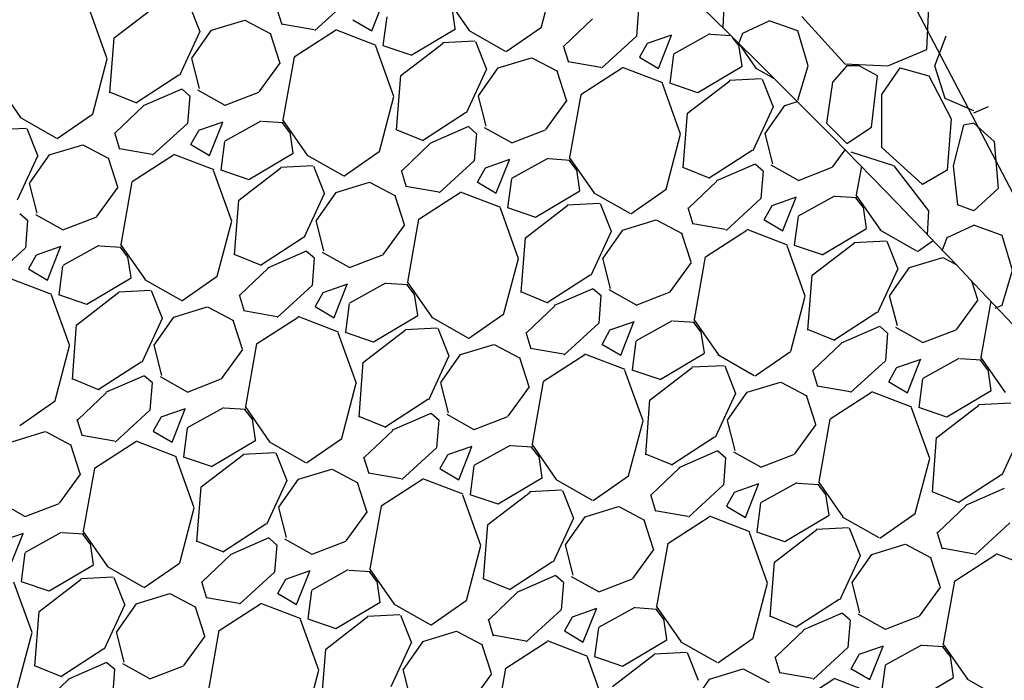
# Model space of a CAD drawing. Extents: x 564093 to 565295, y 4794432 to 4795284.
# Drawn here: x 564203 to 564223, y 4795010 to 4795023 of the extents above; entities that cross this region are included whole.
import ezdxf

# ---------------------------------------------------------------- set-up
doc = ezdxf.new("R2010")
doc.units = 0
doc.header["$MEASUREMENT"] = 0
doc.layers.add('CARTO', color=7, linetype='Continuous')

msp = doc.modelspace()

# ---------------------------------------------------------------- linework, layer by layer
at = {"layer": 'CARTO', "ltscale": 4}
msp.add_line((564226.068, 4795013.595, -7.74), (564214.613, 4795035.453, -7.74), dxfattribs=at)
at = {"layer": 'CARTO'}
for p, q in [((564213.67, 4795022.908, -7.74), (564213.953, 4795023.983, -7.74)), ((564211.776, 4795023.527, -7.74), (564212.256, 4795022.837, -7.74)), ((564205.31, 4795022.691, -7.74), (564206.135, 4795023.325, -7.74)), ((564206.77, 4795023.357, -7.74), (564206.984, 4795022.815, -7.74)), ((564209.914, 4795023.456, -7.74), (564209.233, 4795022.833, -7.74)), ((564210.348, 4795022.83, -7.74), (564210.604, 4795023.481, -7.74)), ((564205.173, 4795022.279, -7.74), (564204.818, 4795023.267, -7.74)), ((564208.593, 4795022.946, -7.74), (564208.494, 4795023.273, -7.74)), ((564211.983, 4795022.876, -7.74), (564211.922, 4795023.283, -7.74)), ((564215.567, 4795023.259, -7.74), (564215.525, 4795022.722, -7.74)), ((564217.226, 4795022.903, -7.74), (564217.245, 4795023.307, -7.74)), ((564221.205, 4795022.467, -7.74), (564221.245, 4795023.292, -7.74)), ((564207.211, 4795022.84, -7.74), (564207.865, 4795023.039, -7.74)), ((564207.868, 4795023.039, -7.74), (564208.376, 4795022.773, -7.74)), ((564209.223, 4795022.847, -7.74), (564208.581, 4795022.96, -7.74)), ((564209.976, 4795023.048, -7.74), (564210.347, 4795022.828, -7.74)), ((564210.642, 4795023.104, -7.74), (564210.568, 4795022.543, -7.74)), ((564214.665, 4795023.062, -7.74), (564214.111, 4795022.535, -7.74)), ((564217.605, 4795022.787, -7.74), (564218.125, 4795023.027, -7.74)), ((564218.685, 4795022.827, -7.74), (564218.125, 4795023.027, -7.74)), ((564218.765, 4795023.107, -7.74), (564219.605, 4795022.187, -7.74)), ((564206.983, 4795022.814, -7.74), (564206.585, 4795021.953, -7.74)), ((564206.828, 4795022.293, -7.74), (564207.213, 4795022.841, -7.74)), ((564208.552, 4795022.21, -7.74), (564208.369, 4795022.776, -7.74)), ((564209.641, 4795022.834, -7.74), (564208.831, 4795022.313, -7.74)), ((564210.434, 4795022.546, -7.74), (564209.646, 4795022.849, -7.74)), ((564211.118, 4795022.357, -7.74), (564211.984, 4795022.871, -7.74)), ((564212.243, 4795022.842, -7.74), (564212.959, 4795022.434, -7.74)), ((564212.977, 4795022.424, -7.74), (564213.668, 4795022.904, -7.74)), ((564216.215, 4795022.748, -7.74), (564215.737, 4795022.582, -7.74)), ((564215.956, 4795022.095, -7.74), (564216.213, 4795022.746, -7.74)), ((564216.962, 4795022.768, -7.74), (564216.254, 4795022.376, -7.74)), ((564217.375, 4795022.735, -7.74), (564216.977, 4795022.76, -7.74)), ((564217.535, 4795022.601, -7.74), (564217.605, 4795022.787, -7.74)), ((564218.885, 4795022.147, -7.74), (564218.685, 4795022.827, -7.74)), ((564205.225, 4795021.619, -7.74), (564205.309, 4795022.692, -7.74)), ((564210.919, 4795021.956, -7.74), (564211.744, 4795022.59, -7.74)), ((564211.734, 4795022.599, -7.74), (564212.366, 4795022.631, -7.74)), ((564212.379, 4795022.622, -7.74), (564212.593, 4795022.081, -7.74)), ((564215.523, 4795022.722, -7.74), (564214.842, 4795022.098, -7.74)), ((564215.737, 4795022.579, -7.74), (564215.588, 4795022.313, -7.74)), ((564217.529, 4795022.545, -7.74), (564217.409, 4795022.701, -7.74)), ((564217.592, 4795022.141, -7.74), (564217.531, 4795022.548, -7.74)), ((564217.533, 4795022.579, -7.74), (564217.865, 4795022.102, -7.74)), ((564221.365, 4795022.147, -7.74), (564221.584, 4795022.73, -7.74)), ((564210.782, 4795021.544, -7.74), (564210.427, 4795022.532, -7.74)), ((564210.565, 4795022.545, -7.74), (564211.112, 4795022.359, -7.74)), ((564214.202, 4795022.211, -7.74), (564214.102, 4795022.538, -7.74)), ((564216.251, 4795022.369, -7.74), (564216.177, 4795021.808, -7.74)), ((564220.446, 4795022.147, -7.74), (564221.206, 4795022.467, -7.74)), ((564204.889, 4795021.206, -7.74), (564205.172, 4795022.281, -7.74)), ((564206.976, 4795021.7, -7.74), (564206.825, 4795022.29, -7.74)), ((564208.143, 4795021.635, -7.74), (564208.56, 4795022.208, -7.74)), ((564208.828, 4795022.315, -7.74), (564208.61, 4795021.089, -7.74)), ((564212.82, 4795022.105, -7.74), (564213.474, 4795022.304, -7.74)), ((564213.477, 4795022.304, -7.74), (564213.985, 4795022.038, -7.74)), ((564214.832, 4795022.113, -7.74), (564214.19, 4795022.225, -7.74)), ((564215.585, 4795022.313, -7.74), (564215.956, 4795022.093, -7.74)), ((564219.605, 4795022.187, -7.74), (564220.445, 4795022.147, -7.74)), ((564212.592, 4795022.079, -7.74), (564212.194, 4795021.218, -7.74)), ((564212.437, 4795021.558, -7.74), (564212.822, 4795022.106, -7.74)), ((564214.16, 4795021.475, -7.74), (564213.978, 4795022.041, -7.74)), ((564215.25, 4795022.099, -7.74), (564214.44, 4795021.578, -7.74)), ((564216.043, 4795021.812, -7.74), (564215.255, 4795022.114, -7.74)), ((564216.726, 4795021.622, -7.74), (564217.593, 4795022.136, -7.74)), ((564217.852, 4795022.107, -7.74), (564218.224, 4795021.895, -7.74)), ((564218.687, 4795021.474, -7.74), (564218.885, 4795022.147, -7.74)), ((564219.645, 4795022.147, -7.74), (564219.365, 4795021.827, -7.74)), ((564219.885, 4795022.147, -7.74), (564219.645, 4795022.147, -7.74)), ((564220.245, 4795021.947, -7.74), (564219.885, 4795022.147, -7.74)), ((564220.326, 4795021.587, -7.74), (564220.686, 4795022.107, -7.74)), ((564220.685, 4795022.107, -7.74), (564221.245, 4795021.947, -7.74)), ((564221.565, 4795021.507, -7.74), (564221.365, 4795022.147, -7.74)), ((564202.995, 4795021.825, -7.74), (564203.475, 4795021.134, -7.74)), ((564206.574, 4795021.96, -7.74), (564205.732, 4795021.414, -7.74)), ((564210.834, 4795020.884, -7.74), (564210.917, 4795021.957, -7.74)), ((564216.391, 4795020.809, -7.74), (564216.036, 4795021.797, -7.74)), ((564216.174, 4795021.81, -7.74), (564216.721, 4795021.624, -7.74)), ((564216.528, 4795021.221, -7.74), (564217.353, 4795021.855, -7.74)), ((564217.343, 4795021.864, -7.74), (564217.975, 4795021.896, -7.74)), ((564217.987, 4795021.887, -7.74), (564218.202, 4795021.346, -7.74)), ((564219.365, 4795021.827, -7.74), (564219.245, 4795021.027, -7.74)), ((564220.125, 4795020.947, -7.74), (564220.245, 4795021.947, -7.74)), ((564221.245, 4795021.947, -7.74), (564221.685, 4795021.107, -7.74)), ((564205.754, 4795021.413, -7.74), (564205.239, 4795021.623, -7.74)), ((564206.631, 4795021.692, -7.74), (564205.874, 4795021.363, -7.74)), ((564206.791, 4795021.553, -7.74), (564206.637, 4795021.687, -7.74)), ((564206.94, 4795021.676, -7.74), (564207.472, 4795021.378, -7.74)), ((564207.477, 4795021.374, -7.74), (564208.138, 4795021.63, -7.74)), ((564220.325, 4795020.547, -7.74), (564220.325, 4795021.587, -7.74)), ((564206.786, 4795021.557, -7.74), (564206.744, 4795021.02, -7.74)), ((564210.498, 4795020.471, -7.74), (564210.781, 4795021.546, -7.74)), ((564212.585, 4795020.965, -7.74), (564212.434, 4795021.555, -7.74)), ((564213.751, 4795020.9, -7.74), (564214.169, 4795021.473, -7.74)), ((564214.437, 4795021.58, -7.74), (564214.219, 4795020.354, -7.74)), ((564218.429, 4795021.37, -7.74), (564218.675, 4795021.445, -7.74)), ((564222.125, 4795021.267, -7.74), (564221.565, 4795021.507, -7.74)), ((564204.196, 4795020.722, -7.74), (564204.887, 4795021.202, -7.74)), ((564205.885, 4795021.36, -7.74), (564205.331, 4795020.833, -7.74)), ((564212.183, 4795021.225, -7.74), (564211.341, 4795020.68, -7.74)), ((564216.443, 4795020.149, -7.74), (564216.526, 4795021.222, -7.74)), ((564218.201, 4795021.344, -7.74), (564217.803, 4795020.483, -7.74)), ((564218.046, 4795020.823, -7.74), (564218.431, 4795021.371, -7.74)), ((564222.125, 4795021.227, -7.74), (564222.417, 4795021.352, -7.74)), ((564203.462, 4795021.14, -7.74), (564204.179, 4795020.732, -7.74)), ((564206.742, 4795021.019, -7.74), (564206.061, 4795020.396, -7.74)), ((564207.434, 4795021.046, -7.74), (564206.956, 4795020.88, -7.74)), ((564207.176, 4795020.393, -7.74), (564207.432, 4795021.044, -7.74)), ((564208.181, 4795021.066, -7.74), (564207.473, 4795020.674, -7.74)), ((564208.62, 4795021.031, -7.74), (564208.196, 4795021.058, -7.74)), ((564208.748, 4795020.843, -7.74), (564208.602, 4795021.033, -7.74)), ((564208.604, 4795021.09, -7.74), (564209.084, 4795020.4, -7.74)), ((564219.245, 4795021.027, -7.74), (564219.645, 4795020.627, -7.74)), ((564221.686, 4795021.107, -7.74), (564221.606, 4795020.107, -7.74)), ((564222.125, 4795021.027, -7.74), (564221.925, 4795020.987, -7.74)), ((564222.125, 4795021.027, -7.74), (564222.525, 4795020.667, -7.74)), ((564202.953, 4795020.897, -7.74), (564203.585, 4795020.929, -7.74)), ((564203.598, 4795020.92, -7.74), (564203.812, 4795020.378, -7.74)), ((564205.421, 4795020.509, -7.74), (564205.322, 4795020.836, -7.74)), ((564206.956, 4795020.877, -7.74), (564206.807, 4795020.611, -7.74)), ((564208.811, 4795020.439, -7.74), (564208.75, 4795020.846, -7.74)), ((564211.363, 4795020.678, -7.74), (564210.848, 4795020.888, -7.74)), ((564212.239, 4795020.957, -7.74), (564211.483, 4795020.628, -7.74)), ((564212.4, 4795020.818, -7.74), (564212.246, 4795020.952, -7.74)), ((564212.395, 4795020.822, -7.74), (564212.353, 4795020.285, -7.74)), ((564212.549, 4795020.941, -7.74), (564213.081, 4795020.643, -7.74)), ((564213.086, 4795020.639, -7.74), (564213.747, 4795020.895, -7.74)), ((564218.194, 4795020.23, -7.74), (564218.043, 4795020.82, -7.74)), ((564219.645, 4795020.627, -7.74), (564220.125, 4795020.947, -7.74)), ((564221.925, 4795020.987, -7.74), (564221.725, 4795020.187, -7.74)), ((564207.47, 4795020.667, -7.74), (564207.397, 4795020.106, -7.74)), ((564211.493, 4795020.625, -7.74), (564210.94, 4795020.098, -7.74)), ((564216.107, 4795019.736, -7.74), (564216.39, 4795020.811, -7.74)), ((564222.525, 4795020.667, -7.74), (564222.605, 4795019.747, -7.74)), ((564204.039, 4795020.403, -7.74), (564204.693, 4795020.602, -7.74)), ((564204.697, 4795020.602, -7.74), (564205.204, 4795020.336, -7.74)), ((564206.051, 4795020.41, -7.74), (564205.41, 4795020.523, -7.74)), ((564206.805, 4795020.611, -7.74), (564207.175, 4795020.391, -7.74)), ((564207.946, 4795019.92, -7.74), (564208.812, 4795020.434, -7.74)), ((564209.805, 4795019.987, -7.74), (564210.496, 4795020.467, -7.74)), ((564217.792, 4795020.49, -7.74), (564216.95, 4795019.945, -7.74)), ((564219.36, 4795020.165, -7.74), (564219.607, 4795020.504, -7.74)), ((564220.565, 4795020.187, -7.74), (564219.729, 4795020.455, -7.74)), ((564221.125, 4795019.827, -7.74), (564220.325, 4795020.547, -7.74)), ((564203.811, 4795020.377, -7.74), (564203.413, 4795019.516, -7.74)), ((564203.656, 4795019.856, -7.74), (564204.042, 4795020.404, -7.74)), ((564205.38, 4795019.773, -7.74), (564205.197, 4795020.339, -7.74)), ((564206.469, 4795020.397, -7.74), (564205.659, 4795019.876, -7.74)), ((564207.262, 4795020.109, -7.74), (564206.474, 4795020.412, -7.74)), ((564209.071, 4795020.405, -7.74), (564209.788, 4795019.997, -7.74)), ((564212.351, 4795020.285, -7.74), (564211.67, 4795019.661, -7.74)), ((564213.043, 4795020.311, -7.74), (564212.565, 4795020.145, -7.74)), ((564212.785, 4795019.658, -7.74), (564213.041, 4795020.309, -7.74)), ((564213.79, 4795020.331, -7.74), (564213.082, 4795019.939, -7.74)), ((564214.229, 4795020.296, -7.74), (564213.805, 4795020.323, -7.74)), ((564214.357, 4795020.108, -7.74), (564214.211, 4795020.298, -7.74)), ((564214.213, 4795020.355, -7.74), (564214.693, 4795019.665, -7.74)), ((564207.61, 4795019.107, -7.74), (564207.255, 4795020.095, -7.74)), ((564207.394, 4795020.108, -7.74), (564207.94, 4795019.922, -7.74)), ((564207.747, 4795019.519, -7.74), (564208.572, 4795020.153, -7.74)), ((564208.562, 4795020.162, -7.74), (564209.194, 4795020.194, -7.74)), ((564209.207, 4795020.185, -7.74), (564209.421, 4795019.644, -7.74)), ((564211.03, 4795019.774, -7.74), (564210.931, 4795020.101, -7.74)), ((564212.565, 4795020.142, -7.74), (564212.416, 4795019.876, -7.74)), ((564214.42, 4795019.704, -7.74), (564214.359, 4795020.111, -7.74)), ((564216.972, 4795019.943, -7.74), (564216.457, 4795020.153, -7.74)), ((564217.848, 4795020.222, -7.74), (564217.092, 4795019.893, -7.74)), ((564218.009, 4795020.083, -7.74), (564217.855, 4795020.217, -7.74)), ((564218.004, 4795020.087, -7.74), (564217.962, 4795019.551, -7.74)), ((564218.158, 4795020.206, -7.74), (564218.69, 4795019.908, -7.74)), ((564218.695, 4795019.904, -7.74), (564219.356, 4795020.16, -7.74)), ((564219.927, 4795020.178, -7.74), (564219.828, 4795019.619, -7.74)), ((564221.246, 4795019.307, -7.74), (564220.566, 4795020.187, -7.74)), ((564221.605, 4795020.107, -7.74), (564221.125, 4795019.827, -7.74)), ((564221.725, 4795020.187, -7.74), (564221.805, 4795019.427, -7.74)), ((564203.804, 4795019.263, -7.74), (564203.654, 4795019.853, -7.74)), ((564205.656, 4795019.878, -7.74), (564205.438, 4795018.652, -7.74)), ((564209.648, 4795019.668, -7.74), (564210.302, 4795019.867, -7.74)), ((564210.305, 4795019.867, -7.74), (564210.813, 4795019.601, -7.74)), ((564212.413, 4795019.876, -7.74), (564212.784, 4795019.656, -7.74)), ((564213.079, 4795019.932, -7.74), (564213.005, 4795019.371, -7.74)), ((564217.102, 4795019.89, -7.74), (564216.548, 4795019.363, -7.74)), ((564204.971, 4795019.198, -7.74), (564205.388, 4795019.771, -7.74)), ((564209.265, 4795019.121, -7.74), (564209.65, 4795019.669, -7.74)), ((564211.66, 4795019.675, -7.74), (564211.018, 4795019.788, -7.74)), ((564212.078, 4795019.662, -7.74), (564211.268, 4795019.141, -7.74)), ((564212.871, 4795019.375, -7.74), (564212.083, 4795019.677, -7.74)), ((564213.554, 4795019.185, -7.74), (564214.421, 4795019.699, -7.74)), ((564214.68, 4795019.67, -7.74), (564215.396, 4795019.262, -7.74)), ((564215.414, 4795019.252, -7.74), (564216.105, 4795019.732, -7.74)), ((564222.606, 4795019.747, -7.74), (564222.126, 4795019.307, -7.74)), ((564207.662, 4795018.447, -7.74), (564207.746, 4795019.52, -7.74)), ((564209.42, 4795019.642, -7.74), (564209.022, 4795018.781, -7.74)), ((564210.989, 4795019.038, -7.74), (564210.806, 4795019.604, -7.74)), ((564217.96, 4795019.55, -7.74), (564217.279, 4795018.926, -7.74)), ((564218.652, 4795019.576, -7.74), (564218.174, 4795019.41, -7.74)), ((564218.393, 4795018.923, -7.74), (564218.65, 4795019.574, -7.74)), ((564219.399, 4795019.596, -7.74), (564218.691, 4795019.204, -7.74)), ((564219.838, 4795019.561, -7.74), (564219.414, 4795019.588, -7.74)), ((564219.966, 4795019.373, -7.74), (564219.82, 4795019.563, -7.74)), ((564219.822, 4795019.62, -7.74), (564220.302, 4795018.93, -7.74)), ((564213.219, 4795018.372, -7.74), (564212.864, 4795019.36, -7.74)), ((564213.002, 4795019.373, -7.74), (564213.549, 4795019.187, -7.74)), ((564213.356, 4795018.784, -7.74), (564214.181, 4795019.418, -7.74)), ((564214.171, 4795019.427, -7.74), (564214.803, 4795019.459, -7.74)), ((564214.816, 4795019.45, -7.74), (564215.03, 4795018.909, -7.74)), ((564216.639, 4795019.039, -7.74), (564216.539, 4795019.366, -7.74)), ((564218.174, 4795019.407, -7.74), (564218.025, 4795019.141, -7.74)), ((564220.029, 4795018.969, -7.74), (564219.968, 4795019.376, -7.74)), ((564221.223, 4795018.837, -7.74), (564221.245, 4795019.307, -7.74)), ((564222.125, 4795019.307, -7.74), (564221.805, 4795019.427, -7.74)), ((564203.619, 4795019.116, -7.74), (564203.466, 4795019.25, -7.74)), ((564203.614, 4795019.12, -7.74), (564203.572, 4795018.583, -7.74)), ((564203.769, 4795019.239, -7.74), (564204.3, 4795018.941, -7.74)), ((564204.305, 4795018.937, -7.74), (564204.966, 4795019.193, -7.74)), ((564207.326, 4795018.034, -7.74), (564207.609, 4795019.109, -7.74)), ((564209.413, 4795018.528, -7.74), (564209.262, 4795019.118, -7.74)), ((564211.265, 4795019.143, -7.74), (564211.047, 4795017.917, -7.74)), ((564215.257, 4795018.933, -7.74), (564215.911, 4795019.133, -7.74)), ((564215.914, 4795019.132, -7.74), (564216.422, 4795018.866, -7.74)), ((564218.022, 4795019.141, -7.74), (564218.393, 4795018.921, -7.74)), ((564218.688, 4795019.197, -7.74), (564218.614, 4795018.637, -7.74)), ((564210.579, 4795018.463, -7.74), (564210.997, 4795019.036, -7.74)), ((564215.029, 4795018.907, -7.74), (564214.631, 4795018.046, -7.74)), ((564214.874, 4795018.386, -7.74), (564215.259, 4795018.934, -7.74)), ((564217.269, 4795018.941, -7.74), (564216.627, 4795019.053, -7.74)), ((564217.687, 4795018.927, -7.74), (564216.877, 4795018.406, -7.74)), ((564218.48, 4795018.64, -7.74), (564217.692, 4795018.942, -7.74)), ((564219.163, 4795018.45, -7.74), (564220.029, 4795018.965, -7.74)), ((564220.289, 4795018.935, -7.74), (564221.005, 4795018.527, -7.74)), ((564221.605, 4795018.787, -7.74), (564222.125, 4795019.027, -7.74)), ((564222.685, 4795018.827, -7.74), (564222.125, 4795019.027, -7.74)), ((564209.011, 4795018.788, -7.74), (564208.169, 4795018.243, -7.74)), ((564213.271, 4795017.712, -7.74), (564213.354, 4795018.785, -7.74)), ((564216.597, 4795018.303, -7.74), (564216.415, 4795018.869, -7.74)), ((564219.78, 4795018.692, -7.74), (564220.412, 4795018.724, -7.74)), ((564220.424, 4795018.715, -7.74), (564220.639, 4795018.174, -7.74)), ((564221.023, 4795018.517, -7.74), (564221.329, 4795018.73, -7.74)), ((564221.508, 4795018.528, -7.74), (564221.605, 4795018.787, -7.74)), ((564222.885, 4795018.147, -7.74), (564222.685, 4795018.827, -7.74)), ((564203.57, 4795018.582, -7.74), (564202.889, 4795017.959, -7.74)), ((564204.263, 4795018.609, -7.74), (564203.784, 4795018.443, -7.74)), ((564204.004, 4795017.956, -7.74), (564204.26, 4795018.607, -7.74)), ((564205.009, 4795018.629, -7.74), (564204.301, 4795018.237, -7.74)), ((564205.448, 4795018.594, -7.74), (564205.024, 4795018.621, -7.74)), ((564205.576, 4795018.406, -7.74), (564205.43, 4795018.596, -7.74)), ((564205.432, 4795018.653, -7.74), (564205.912, 4795017.963, -7.74)), ((564209.068, 4795018.52, -7.74), (564208.311, 4795018.191, -7.74)), ((564209.228, 4795018.381, -7.74), (564209.074, 4795018.515, -7.74)), ((564209.377, 4795018.504, -7.74), (564209.909, 4795018.206, -7.74)), ((564218.828, 4795017.637, -7.74), (564218.473, 4795018.625, -7.74)), ((564218.611, 4795018.638, -7.74), (564219.158, 4795018.452, -7.74)), ((564218.965, 4795018.049, -7.74), (564219.79, 4795018.683, -7.74)), ((564203.784, 4795018.44, -7.74), (564203.635, 4795018.174, -7.74)), ((564205.639, 4795018.002, -7.74), (564205.578, 4795018.409, -7.74)), ((564208.191, 4795018.241, -7.74), (564207.676, 4795018.451, -7.74)), ((564209.223, 4795018.385, -7.74), (564209.181, 4795017.848, -7.74)), ((564209.914, 4795018.202, -7.74), (564210.575, 4795018.458, -7.74)), ((564212.935, 4795017.299, -7.74), (564213.218, 4795018.374, -7.74)), ((564215.022, 4795017.793, -7.74), (564214.871, 4795018.383, -7.74)), ((564216.874, 4795018.409, -7.74), (564216.656, 4795017.182, -7.74)), ((564220.866, 4795018.198, -7.74), (564221.52, 4795018.398, -7.74)), ((564221.523, 4795018.398, -7.74), (564221.77, 4795018.268, -7.74)), ((564203.633, 4795018.174, -7.74), (564204.003, 4795017.954, -7.74)), ((564204.298, 4795018.23, -7.74), (564204.225, 4795017.669, -7.74)), ((564208.322, 4795018.188, -7.74), (564207.768, 4795017.661, -7.74)), ((564216.188, 4795017.728, -7.74), (564216.606, 4795018.301, -7.74)), ((564220.638, 4795018.172, -7.74), (564220.24, 4795017.311, -7.74)), ((564220.483, 4795017.651, -7.74), (564220.868, 4795018.199, -7.74)), ((564222.685, 4795017.467, -7.74), (564222.885, 4795018.147, -7.74)), ((564204.09, 4795017.672, -7.74), (564203.302, 4795017.975, -7.74)), ((564204.774, 4795017.483, -7.74), (564205.64, 4795017.997, -7.74)), ((564205.899, 4795017.968, -7.74), (564206.616, 4795017.56, -7.74)), ((564206.633, 4795017.55, -7.74), (564207.324, 4795018.03, -7.74)), ((564214.62, 4795018.053, -7.74), (564213.778, 4795017.508, -7.74)), ((564218.88, 4795016.977, -7.74), (564218.963, 4795018.05, -7.74)), ((564222.206, 4795017.568, -7.74), (564222.089, 4795017.932, -7.74)), ((564205.39, 4795017.725, -7.74), (564206.022, 4795017.757, -7.74)), ((564206.035, 4795017.748, -7.74), (564206.249, 4795017.207, -7.74)), ((564209.179, 4795017.848, -7.74), (564208.498, 4795017.224, -7.74)), ((564209.871, 4795017.874, -7.74), (564209.393, 4795017.708, -7.74)), ((564209.613, 4795017.221, -7.74), (564209.869, 4795017.872, -7.74)), ((564210.618, 4795017.894, -7.74), (564209.91, 4795017.502, -7.74)), ((564211.057, 4795017.859, -7.74), (564210.633, 4795017.886, -7.74)), ((564211.185, 4795017.671, -7.74), (564211.039, 4795017.861, -7.74)), ((564211.041, 4795017.918, -7.74), (564211.521, 4795017.228, -7.74)), ((564214.676, 4795017.785, -7.74), (564213.92, 4795017.456, -7.74)), ((564214.837, 4795017.646, -7.74), (564214.683, 4795017.78, -7.74)), ((564214.986, 4795017.769, -7.74), (564215.518, 4795017.471, -7.74)), ((564204.439, 4795016.67, -7.74), (564204.083, 4795017.658, -7.74)), ((564204.222, 4795017.671, -7.74), (564204.768, 4795017.485, -7.74)), ((564204.575, 4795017.082, -7.74), (564205.4, 4795017.716, -7.74)), ((564207.858, 4795017.337, -7.74), (564207.759, 4795017.664, -7.74)), ((564209.393, 4795017.705, -7.74), (564209.244, 4795017.439, -7.74)), ((564211.248, 4795017.267, -7.74), (564211.187, 4795017.674, -7.74)), ((564213.8, 4795017.506, -7.74), (564213.285, 4795017.716, -7.74)), ((564214.832, 4795017.65, -7.74), (564214.79, 4795017.114, -7.74)), ((564215.523, 4795017.467, -7.74), (564216.184, 4795017.723, -7.74)), ((564218.544, 4795016.564, -7.74), (564218.827, 4795017.639, -7.74)), ((564220.631, 4795017.058, -7.74), (564220.48, 4795017.648, -7.74)), ((564221.797, 4795016.993, -7.74), (564222.215, 4795017.566, -7.74)), ((564222.459, 4795017.541, -7.74), (564222.265, 4795016.447, -7.74)), ((564206.476, 4795017.231, -7.74), (564207.13, 4795017.43, -7.74)), ((564207.134, 4795017.43, -7.74), (564207.641, 4795017.164, -7.74)), ((564208.488, 4795017.238, -7.74), (564207.847, 4795017.351, -7.74)), ((564209.242, 4795017.439, -7.74), (564209.612, 4795017.219, -7.74)), ((564209.907, 4795017.495, -7.74), (564209.834, 4795016.934, -7.74)), ((564213.93, 4795017.453, -7.74), (564213.377, 4795016.926, -7.74)), ((564222.542, 4795017.406, -7.74), (564222.685, 4795017.467, -7.74)), ((564206.248, 4795017.205, -7.74), (564205.85, 4795016.344, -7.74)), ((564206.093, 4795016.684, -7.74), (564206.479, 4795017.232, -7.74)), ((564207.817, 4795016.601, -7.74), (564207.634, 4795017.167, -7.74)), ((564208.906, 4795017.225, -7.74), (564208.096, 4795016.704, -7.74)), ((564209.699, 4795016.937, -7.74), (564208.911, 4795017.24, -7.74)), ((564210.383, 4795016.748, -7.74), (564211.249, 4795017.262, -7.74)), ((564211.508, 4795017.233, -7.74), (564212.225, 4795016.825, -7.74)), ((564212.242, 4795016.815, -7.74), (564212.933, 4795017.295, -7.74)), ((564216.227, 4795017.159, -7.74), (564215.519, 4795016.767, -7.74)), ((564216.65, 4795017.183, -7.74), (564217.13, 4795016.493, -7.74)), ((564220.229, 4795017.318, -7.74), (564219.387, 4795016.773, -7.74)), ((564204.49, 4795016.01, -7.74), (564204.574, 4795017.083, -7.74)), ((564210.184, 4795016.347, -7.74), (564211.009, 4795016.981, -7.74)), ((564210.999, 4795016.99, -7.74), (564211.631, 4795017.022, -7.74)), ((564211.644, 4795017.013, -7.74), (564211.858, 4795016.472, -7.74)), ((564214.788, 4795017.113, -7.74), (564214.107, 4795016.489, -7.74)), ((564215.002, 4795016.97, -7.74), (564214.853, 4795016.704, -7.74)), ((564215.48, 4795017.139, -7.74), (564215.002, 4795016.973, -7.74)), ((564215.222, 4795016.486, -7.74), (564215.478, 4795017.137, -7.74)), ((564216.666, 4795017.124, -7.74), (564216.242, 4795017.151, -7.74)), ((564216.794, 4795016.936, -7.74), (564216.648, 4795017.126, -7.74)), ((564219.409, 4795016.771, -7.74), (564218.894, 4795016.981, -7.74)), ((564220.285, 4795017.05, -7.74), (564219.529, 4795016.721, -7.74)), ((564220.446, 4795016.911, -7.74), (564220.292, 4795017.045, -7.74)), ((564220.595, 4795017.034, -7.74), (564221.127, 4795016.736, -7.74)), ((564221.132, 4795016.733, -7.74), (564221.793, 4795016.988, -7.74)), ((564210.047, 4795015.935, -7.74), (564209.692, 4795016.923, -7.74)), ((564209.831, 4795016.936, -7.74), (564210.377, 4795016.75, -7.74)), ((564213.467, 4795016.602, -7.74), (564213.368, 4795016.929, -7.74)), ((564216.857, 4795016.532, -7.74), (564216.796, 4795016.939, -7.74)), ((564220.441, 4795016.915, -7.74), (564220.399, 4795016.379, -7.74)), ((564204.154, 4795015.597, -7.74), (564204.437, 4795016.672, -7.74)), ((564206.241, 4795016.091, -7.74), (564206.091, 4795016.681, -7.74)), ((564207.408, 4795016.026, -7.74), (564207.825, 4795016.599, -7.74)), ((564208.093, 4795016.706, -7.74), (564207.875, 4795015.48, -7.74)), ((564212.085, 4795016.496, -7.74), (564212.739, 4795016.696, -7.74)), ((564212.742, 4795016.695, -7.74), (564213.25, 4795016.429, -7.74)), ((564214.097, 4795016.504, -7.74), (564213.455, 4795016.616, -7.74)), ((564214.85, 4795016.704, -7.74), (564215.221, 4795016.484, -7.74)), ((564215.516, 4795016.76, -7.74), (564215.442, 4795016.2, -7.74)), ((564219.539, 4795016.718, -7.74), (564218.985, 4795016.191, -7.74)), ((564211.857, 4795016.47, -7.74), (564211.459, 4795015.609, -7.74)), ((564211.702, 4795015.949, -7.74), (564212.087, 4795016.497, -7.74)), ((564213.426, 4795015.866, -7.74), (564213.243, 4795016.432, -7.74)), ((564214.515, 4795016.49, -7.74), (564213.705, 4795015.969, -7.74)), ((564215.308, 4795016.203, -7.74), (564214.52, 4795016.505, -7.74)), ((564215.991, 4795016.013, -7.74), (564216.858, 4795016.528, -7.74)), ((564217.117, 4795016.498, -7.74), (564217.833, 4795016.09, -7.74)), ((564217.851, 4795016.08, -7.74), (564218.542, 4795016.56, -7.74)), ((564221.089, 4795016.404, -7.74), (564220.611, 4795016.238, -7.74)), ((564220.83, 4795015.751, -7.74), (564221.087, 4795016.402, -7.74)), ((564221.836, 4795016.424, -7.74), (564221.128, 4795016.032, -7.74)), ((564222.275, 4795016.389, -7.74), (564221.851, 4795016.416, -7.74)), ((564222.403, 4795016.201, -7.74), (564222.257, 4795016.391, -7.74)), ((564222.259, 4795016.448, -7.74), (564222.739, 4795015.758, -7.74)), ((564205.839, 4795016.351, -7.74), (564204.997, 4795015.806, -7.74)), ((564210.099, 4795015.275, -7.74), (564210.183, 4795016.348, -7.74)), ((564215.439, 4795016.201, -7.74), (564215.986, 4795016.015, -7.74)), ((564215.793, 4795015.612, -7.74), (564216.618, 4795016.246, -7.74)), ((564216.608, 4795016.255, -7.74), (564217.24, 4795016.287, -7.74)), ((564217.253, 4795016.278, -7.74), (564217.467, 4795015.737, -7.74)), ((564219.076, 4795015.867, -7.74), (564218.976, 4795016.194, -7.74)), ((564220.397, 4795016.378, -7.74), (564219.716, 4795015.754, -7.74)), ((564220.611, 4795016.235, -7.74), (564220.462, 4795015.969, -7.74)), ((564222.466, 4795015.797, -7.74), (564222.405, 4795016.204, -7.74)), ((564205.019, 4795015.804, -7.74), (564204.504, 4795016.014, -7.74)), ((564205.896, 4795016.083, -7.74), (564205.139, 4795015.754, -7.74)), ((564206.056, 4795015.944, -7.74), (564205.903, 4795016.078, -7.74)), ((564206.206, 4795016.067, -7.74), (564206.737, 4795015.769, -7.74)), ((564206.742, 4795015.765, -7.74), (564207.403, 4795016.021, -7.74)), ((564215.656, 4795015.2, -7.74), (564215.301, 4795016.188, -7.74)), ((564221.125, 4795016.026, -7.74), (564221.051, 4795015.465, -7.74)), ((564206.051, 4795015.948, -7.74), (564206.009, 4795015.411, -7.74)), ((564209.763, 4795014.862, -7.74), (564210.046, 4795015.937, -7.74)), ((564211.85, 4795015.356, -7.74), (564211.699, 4795015.946, -7.74)), ((564213.016, 4795015.291, -7.74), (564213.434, 4795015.864, -7.74)), ((564213.702, 4795015.972, -7.74), (564213.484, 4795014.745, -7.74)), ((564217.694, 4795015.761, -7.74), (564218.348, 4795015.961, -7.74)), ((564218.351, 4795015.961, -7.74), (564218.859, 4795015.694, -7.74)), ((564219.706, 4795015.769, -7.74), (564219.064, 4795015.881, -7.74)), ((564220.459, 4795015.969, -7.74), (564220.83, 4795015.749, -7.74)), ((564205.15, 4795015.751, -7.74), (564204.596, 4795015.224, -7.74)), ((564211.448, 4795015.616, -7.74), (564210.606, 4795015.071, -7.74)), ((564215.708, 4795014.54, -7.74), (564215.791, 4795015.613, -7.74)), ((564217.466, 4795015.735, -7.74), (564217.068, 4795014.874, -7.74)), ((564217.311, 4795015.214, -7.74), (564217.696, 4795015.762, -7.74)), ((564219.034, 4795015.131, -7.74), (564218.852, 4795015.697, -7.74)), ((564220.124, 4795015.755, -7.74), (564219.314, 4795015.234, -7.74)), ((564220.917, 4795015.468, -7.74), (564220.129, 4795015.771, -7.74)), ((564221.6, 4795015.279, -7.74), (564222.466, 4795015.793, -7.74)), ((564203.461, 4795015.113, -7.74), (564204.152, 4795015.593, -7.74)), ((564206.7, 4795015.437, -7.74), (564206.221, 4795015.271, -7.74)), ((564206.441, 4795014.784, -7.74), (564206.697, 4795015.435, -7.74)), ((564207.446, 4795015.457, -7.74), (564206.738, 4795015.065, -7.74)), ((564207.885, 4795015.422, -7.74), (564207.461, 4795015.449, -7.74)), ((564208.013, 4795015.234, -7.74), (564207.867, 4795015.424, -7.74)), ((564207.869, 4795015.481, -7.74), (564208.349, 4795014.791, -7.74)), ((564221.265, 4795014.465, -7.74), (564220.91, 4795015.453, -7.74)), ((564221.048, 4795015.466, -7.74), (564221.595, 4795015.28, -7.74)), ((564221.402, 4795014.877, -7.74), (564222.227, 4795015.511, -7.74)), ((564222.217, 4795015.52, -7.74), (564222.849, 4795015.552, -7.74)), ((564206.007, 4795015.411, -7.74), (564205.326, 4795014.787, -7.74)), ((564206.221, 4795015.268, -7.74), (564206.072, 4795015.002, -7.74)), ((564208.076, 4795014.83, -7.74), (564208.015, 4795015.237, -7.74)), ((564210.628, 4795015.069, -7.74), (564210.113, 4795015.279, -7.74)), ((564211.505, 4795015.348, -7.74), (564210.748, 4795015.019, -7.74)), ((564211.665, 4795015.209, -7.74), (564211.511, 4795015.343, -7.74)), ((564211.814, 4795015.332, -7.74), (564212.346, 4795015.034, -7.74)), ((564212.351, 4795015.03, -7.74), (564213.012, 4795015.286, -7.74)), ((564219.311, 4795015.237, -7.74), (564219.093, 4795014.01, -7.74)), ((564204.687, 4795014.9, -7.74), (564204.587, 4795015.227, -7.74)), ((564206.735, 4795015.058, -7.74), (564206.662, 4795014.497, -7.74)), ((564211.66, 4795015.213, -7.74), (564211.618, 4795014.677, -7.74)), ((564215.372, 4795014.127, -7.74), (564215.655, 4795015.202, -7.74)), ((564217.459, 4795014.621, -7.74), (564217.308, 4795015.211, -7.74)), ((564218.625, 4795014.556, -7.74), (564219.043, 4795015.129, -7.74)), ((564203.305, 4795014.794, -7.74), (564203.958, 4795014.993, -7.74)), ((564203.962, 4795014.993, -7.74), (564204.469, 4795014.727, -7.74)), ((564205.316, 4795014.801, -7.74), (564204.675, 4795014.914, -7.74)), ((564206.07, 4795015.002, -7.74), (564206.44, 4795014.782, -7.74)), ((564209.07, 4795014.378, -7.74), (564209.761, 4795014.858, -7.74)), ((564210.759, 4795015.016, -7.74), (564210.205, 4795014.489, -7.74)), ((564217.057, 4795014.881, -7.74), (564216.215, 4795014.336, -7.74)), ((564221.317, 4795013.805, -7.74), (564221.4, 4795014.878, -7.74)), ((564223.075, 4795015, -7.74), (564222.677, 4795014.139, -7.74)), ((564204.645, 4795014.164, -7.74), (564204.462, 4795014.73, -7.74)), ((564205.734, 4795014.788, -7.74), (564204.924, 4795014.267, -7.74)), ((564206.527, 4795014.5, -7.74), (564205.739, 4795014.803, -7.74)), ((564207.211, 4795014.311, -7.74), (564208.077, 4795014.825, -7.74)), ((564208.336, 4795014.796, -7.74), (564209.053, 4795014.388, -7.74)), ((564211.616, 4795014.676, -7.74), (564210.935, 4795014.052, -7.74)), ((564212.308, 4795014.702, -7.74), (564211.83, 4795014.536, -7.74)), ((564212.05, 4795014.049, -7.74), (564212.306, 4795014.7, -7.74)), ((564213.055, 4795014.722, -7.74), (564212.347, 4795014.33, -7.74)), ((564213.494, 4795014.687, -7.74), (564213.07, 4795014.714, -7.74)), ((564213.622, 4795014.499, -7.74), (564213.476, 4795014.689, -7.74)), ((564213.478, 4795014.746, -7.74), (564213.958, 4795014.056, -7.74)), ((564206.876, 4795013.498, -7.74), (564206.52, 4795014.486, -7.74)), ((564206.659, 4795014.499, -7.74), (564207.205, 4795014.313, -7.74)), ((564207.012, 4795013.91, -7.74), (564207.837, 4795014.544, -7.74)), ((564207.827, 4795014.553, -7.74), (564208.459, 4795014.585, -7.74)), ((564208.472, 4795014.576, -7.74), (564208.686, 4795014.035, -7.74)), ((564210.295, 4795014.165, -7.74), (564210.196, 4795014.492, -7.74)), ((564211.83, 4795014.533, -7.74), (564211.681, 4795014.267, -7.74)), ((564213.685, 4795014.095, -7.74), (564213.624, 4795014.502, -7.74)), ((564216.237, 4795014.334, -7.74), (564215.722, 4795014.544, -7.74)), ((564217.113, 4795014.613, -7.74), (564216.357, 4795014.284, -7.74)), ((564217.274, 4795014.474, -7.74), (564217.12, 4795014.608, -7.74)), ((564217.269, 4795014.478, -7.74), (564217.227, 4795013.942, -7.74)), ((564217.423, 4795014.597, -7.74), (564217.955, 4795014.299, -7.74)), ((564217.96, 4795014.296, -7.74), (564218.621, 4795014.551, -7.74)), ((564220.981, 4795013.392, -7.74), (564221.264, 4795014.467, -7.74)), ((564204.921, 4795014.269, -7.74), (564204.703, 4795013.043, -7.74)), ((564211.679, 4795014.267, -7.74), (564212.049, 4795014.047, -7.74)), ((564212.344, 4795014.323, -7.74), (564212.271, 4795013.763, -7.74)), ((564216.367, 4795014.281, -7.74), (564215.813, 4795013.754, -7.74)), ((564204.236, 4795013.589, -7.74), (564204.653, 4795014.162, -7.74)), ((564208.913, 4795014.059, -7.74), (564209.567, 4795014.259, -7.74)), ((564209.571, 4795014.259, -7.74), (564210.078, 4795013.992, -7.74)), ((564210.925, 4795014.067, -7.74), (564210.284, 4795014.179, -7.74)), ((564212.82, 4795013.576, -7.74), (564213.686, 4795014.091, -7.74)), ((564214.679, 4795013.643, -7.74), (564215.37, 4795014.123, -7.74)), ((564222.666, 4795014.147, -7.74), (564221.824, 4795013.601, -7.74)), ((564206.927, 4795012.838, -7.74), (564207.011, 4795013.911, -7.74)), ((564208.685, 4795014.033, -7.74), (564208.287, 4795013.172, -7.74)), ((564208.53, 4795013.512, -7.74), (564208.916, 4795014.06, -7.74)), ((564210.254, 4795013.429, -7.74), (564210.071, 4795013.995, -7.74)), ((564211.343, 4795014.053, -7.74), (564210.533, 4795013.532, -7.74)), ((564212.136, 4795013.766, -7.74), (564211.348, 4795014.068, -7.74)), ((564213.945, 4795014.061, -7.74), (564214.662, 4795013.653, -7.74)), ((564217.225, 4795013.941, -7.74), (564216.544, 4795013.317, -7.74)), ((564217.917, 4795013.967, -7.74), (564217.439, 4795013.801, -7.74)), ((564217.659, 4795013.314, -7.74), (564217.915, 4795013.965, -7.74)), ((564218.664, 4795013.987, -7.74), (564217.956, 4795013.595, -7.74)), ((564219.103, 4795013.952, -7.74), (564218.679, 4795013.979, -7.74)), ((564219.231, 4795013.764, -7.74), (564219.085, 4795013.954, -7.74)), ((564219.087, 4795014.011, -7.74), (564219.567, 4795013.321, -7.74)), ((564212.484, 4795012.763, -7.74), (564212.129, 4795013.751, -7.74)), ((564212.268, 4795013.764, -7.74), (564212.814, 4795013.578, -7.74)), ((564212.621, 4795013.175, -7.74), (564213.446, 4795013.809, -7.74)), ((564213.436, 4795013.818, -7.74), (564214.068, 4795013.85, -7.74)), ((564214.081, 4795013.841, -7.74), (564214.295, 4795013.3, -7.74)), ((564215.904, 4795013.43, -7.74), (564215.805, 4795013.757, -7.74)), ((564217.439, 4795013.798, -7.74), (564217.29, 4795013.532, -7.74)), ((564219.294, 4795013.36, -7.74), (564219.233, 4795013.767, -7.74)), ((564221.846, 4795013.599, -7.74), (564221.331, 4795013.809, -7.74)), ((564222.722, 4795013.878, -7.74), (564221.966, 4795013.549, -7.74)), ((564203.034, 4795013.63, -7.74), (564203.565, 4795013.332, -7.74)), ((564203.57, 4795013.328, -7.74), (564204.231, 4795013.584, -7.74)), ((564206.591, 4795012.425, -7.74), (564206.874, 4795013.5, -7.74)), ((564208.678, 4795012.919, -7.74), (564208.528, 4795013.509, -7.74)), ((564210.53, 4795013.535, -7.74), (564210.312, 4795012.308, -7.74)), ((564214.522, 4795013.324, -7.74), (564215.176, 4795013.524, -7.74)), ((564215.179, 4795013.524, -7.74), (564215.687, 4795013.257, -7.74)), ((564217.287, 4795013.532, -7.74), (564217.658, 4795013.312, -7.74)), ((564217.953, 4795013.589, -7.74), (564217.879, 4795013.028, -7.74)), ((564221.976, 4795013.546, -7.74), (564221.422, 4795013.019, -7.74)), ((564209.845, 4795012.854, -7.74), (564210.262, 4795013.427, -7.74)), ((564214.139, 4795012.777, -7.74), (564214.524, 4795013.325, -7.74)), ((564216.534, 4795013.332, -7.74), (564215.892, 4795013.444, -7.74)), ((564216.952, 4795013.318, -7.74), (564216.142, 4795012.797, -7.74)), ((564217.745, 4795013.031, -7.74), (564216.957, 4795013.334, -7.74)), ((564218.428, 4795012.842, -7.74), (564219.295, 4795013.356, -7.74)), ((564219.554, 4795013.326, -7.74), (564220.27, 4795012.918, -7.74)), ((564220.288, 4795012.908, -7.74), (564220.979, 4795013.388, -7.74)), ((564208.276, 4795013.179, -7.74), (564207.434, 4795012.634, -7.74)), ((564212.536, 4795012.103, -7.74), (564212.619, 4795013.176, -7.74)), ((564214.294, 4795013.298, -7.74), (564213.896, 4795012.437, -7.74)), ((564215.863, 4795012.694, -7.74), (564215.68, 4795013.26, -7.74)), ((564219.045, 4795013.083, -7.74), (564219.677, 4795013.115, -7.74)), ((564222.834, 4795013.206, -7.74), (564222.153, 4795012.582, -7.74)), ((564203.528, 4795013, -7.74), (564203.05, 4795012.834, -7.74)), ((564203.269, 4795012.347, -7.74), (564203.525, 4795012.998, -7.74)), ((564204.274, 4795013.02, -7.74), (564203.566, 4795012.628, -7.74)), ((564204.713, 4795012.985, -7.74), (564204.289, 4795013.012, -7.74)), ((564204.841, 4795012.797, -7.74), (564204.695, 4795012.987, -7.74)), ((564204.697, 4795013.044, -7.74), (564205.177, 4795012.354, -7.74)), ((564218.093, 4795012.028, -7.74), (564217.738, 4795013.016, -7.74)), ((564217.876, 4795013.029, -7.74), (564218.423, 4795012.843, -7.74)), ((564218.23, 4795012.44, -7.74), (564219.055, 4795013.074, -7.74)), ((564219.69, 4795013.106, -7.74), (564219.904, 4795012.565, -7.74)), ((564221.513, 4795012.695, -7.74), (564221.413, 4795013.022, -7.74)), ((564204.904, 4795012.393, -7.74), (564204.843, 4795012.8, -7.74)), ((564207.456, 4795012.632, -7.74), (564206.941, 4795012.842, -7.74)), ((564208.333, 4795012.911, -7.74), (564207.576, 4795012.582, -7.74)), ((564208.493, 4795012.772, -7.74), (564208.34, 4795012.906, -7.74)), ((564208.488, 4795012.776, -7.74), (564208.446, 4795012.24, -7.74)), ((564208.643, 4795012.895, -7.74), (564209.174, 4795012.597, -7.74)), ((564209.179, 4795012.593, -7.74), (564209.84, 4795012.849, -7.74)), ((564212.2, 4795011.69, -7.74), (564212.483, 4795012.765, -7.74)), ((564214.287, 4795012.184, -7.74), (564214.136, 4795012.774, -7.74)), ((564216.139, 4795012.8, -7.74), (564215.921, 4795011.573, -7.74)), ((564220.131, 4795012.589, -7.74), (564220.785, 4795012.789, -7.74)), ((564220.788, 4795012.789, -7.74), (564221.296, 4795012.523, -7.74)), ((564203.563, 4795012.621, -7.74), (564203.49, 4795012.061, -7.74)), ((564207.587, 4795012.579, -7.74), (564207.033, 4795012.052, -7.74)), ((564215.453, 4795012.119, -7.74), (564215.871, 4795012.692, -7.74)), ((564219.903, 4795012.563, -7.74), (564219.505, 4795011.702, -7.74)), ((564219.748, 4795012.042, -7.74), (564220.133, 4795012.59, -7.74)), ((564222.143, 4795012.597, -7.74), (564221.501, 4795012.709, -7.74)), ((564222.561, 4795012.583, -7.74), (564221.751, 4795012.062, -7.74)), ((564223.354, 4795012.296, -7.74), (564222.566, 4795012.599, -7.74)), ((564204.039, 4795011.874, -7.74), (564204.905, 4795012.388, -7.74)), ((564205.164, 4795012.359, -7.74), (564205.881, 4795011.951, -7.74)), ((564205.898, 4795011.941, -7.74), (564206.589, 4795012.421, -7.74)), ((564213.885, 4795012.444, -7.74), (564213.043, 4795011.899, -7.74)), ((564218.145, 4795011.368, -7.74), (564218.228, 4795012.441, -7.74)), ((564221.471, 4795011.959, -7.74), (564221.289, 4795012.525, -7.74)), ((564204.655, 4795012.116, -7.74), (564205.287, 4795012.148, -7.74)), ((564208.444, 4795012.239, -7.74), (564207.763, 4795011.615, -7.74)), ((564209.137, 4795012.265, -7.74), (564208.658, 4795012.099, -7.74)), ((564208.878, 4795011.612, -7.74), (564209.134, 4795012.263, -7.74)), ((564209.883, 4795012.285, -7.74), (564209.175, 4795011.893, -7.74)), ((564210.322, 4795012.25, -7.74), (564209.898, 4795012.277, -7.74)), ((564210.45, 4795012.062, -7.74), (564210.304, 4795012.252, -7.74)), ((564210.306, 4795012.309, -7.74), (564210.786, 4795011.619, -7.74)), ((564213.942, 4795012.176, -7.74), (564213.185, 4795011.847, -7.74)), ((564214.102, 4795012.037, -7.74), (564213.948, 4795012.171, -7.74)), ((564214.251, 4795012.16, -7.74), (564214.783, 4795011.862, -7.74)), ((564203.704, 4795011.061, -7.74), (564203.348, 4795012.049, -7.74)), ((564203.487, 4795012.062, -7.74), (564204.033, 4795011.876, -7.74)), ((564203.841, 4795011.473, -7.74), (564204.665, 4795012.107, -7.74)), ((564205.3, 4795012.139, -7.74), (564205.514, 4795011.598, -7.74)), ((564207.124, 4795011.728, -7.74), (564207.024, 4795012.055, -7.74)), ((564208.658, 4795012.096, -7.74), (564208.509, 4795011.83, -7.74)), ((564210.513, 4795011.658, -7.74), (564210.452, 4795012.065, -7.74)), ((564213.065, 4795011.897, -7.74), (564212.55, 4795012.107, -7.74)), ((564214.097, 4795012.041, -7.74), (564214.055, 4795011.505, -7.74)), ((564214.788, 4795011.859, -7.74), (564215.449, 4795012.114, -7.74)), ((564217.809, 4795010.955, -7.74), (564218.092, 4795012.03, -7.74)), ((564219.896, 4795011.449, -7.74), (564219.745, 4795012.039, -7.74)), ((564221.062, 4795011.384, -7.74), (564221.48, 4795011.957, -7.74)), ((564221.748, 4795012.065, -7.74), (564221.53, 4795010.838, -7.74)), ((564205.742, 4795011.622, -7.74), (564206.395, 4795011.822, -7.74)), ((564206.399, 4795011.822, -7.74), (564206.906, 4795011.555, -7.74)), ((564208.507, 4795011.83, -7.74), (564208.877, 4795011.61, -7.74)), ((564209.172, 4795011.886, -7.74), (564209.099, 4795011.326, -7.74)), ((564213.196, 4795011.844, -7.74), (564212.642, 4795011.317, -7.74)), ((564205.513, 4795011.596, -7.74), (564205.115, 4795010.735, -7.74)), ((564205.358, 4795011.075, -7.74), (564205.744, 4795011.623, -7.74)), ((564207.753, 4795011.63, -7.74), (564207.112, 4795011.742, -7.74)), ((564208.171, 4795011.616, -7.74), (564207.361, 4795011.095, -7.74)), ((564208.964, 4795011.329, -7.74), (564208.176, 4795011.631, -7.74)), ((564209.648, 4795011.139, -7.74), (564210.514, 4795011.654, -7.74)), ((564210.773, 4795011.624, -7.74), (564211.49, 4795011.216, -7.74)), ((564211.507, 4795011.206, -7.74), (564212.198, 4795011.686, -7.74)), ((564215.915, 4795011.574, -7.74), (564216.395, 4795010.884, -7.74)), ((564219.494, 4795011.71, -7.74), (564218.652, 4795011.164, -7.74)), ((564203.755, 4795010.401, -7.74), (564203.839, 4795011.474, -7.74)), ((564207.082, 4795010.992, -7.74), (564206.899, 4795011.558, -7.74)), ((564210.264, 4795011.381, -7.74), (564210.896, 4795011.413, -7.74)), ((564210.909, 4795011.404, -7.74), (564211.123, 4795010.863, -7.74)), ((564214.053, 4795011.504, -7.74), (564213.372, 4795010.88, -7.74)), ((564214.745, 4795011.53, -7.74), (564214.267, 4795011.364, -7.74)), ((564214.487, 4795010.877, -7.74), (564214.743, 4795011.528, -7.74)), ((564215.492, 4795011.55, -7.74), (564214.784, 4795011.158, -7.74)), ((564215.931, 4795011.515, -7.74), (564215.507, 4795011.542, -7.74)), ((564216.059, 4795011.327, -7.74), (564215.913, 4795011.517, -7.74)), ((564219.55, 4795011.441, -7.74), (564218.794, 4795011.112, -7.74)), ((564219.711, 4795011.302, -7.74), (564219.557, 4795011.436, -7.74)), ((564219.86, 4795011.425, -7.74), (564220.392, 4795011.127, -7.74)), ((564220.397, 4795011.124, -7.74), (564221.058, 4795011.379, -7.74)), ((564209.313, 4795010.326, -7.74), (564208.957, 4795011.314, -7.74)), ((564209.096, 4795011.327, -7.74), (564209.642, 4795011.141, -7.74)), ((564209.449, 4795010.738, -7.74), (564210.274, 4795011.372, -7.74)), ((564212.732, 4795010.993, -7.74), (564212.633, 4795011.32, -7.74)), ((564214.267, 4795011.361, -7.74), (564214.118, 4795011.095, -7.74)), ((564216.122, 4795010.923, -7.74), (564216.061, 4795011.33, -7.74)), ((564218.674, 4795011.162, -7.74), (564218.159, 4795011.372, -7.74)), ((564219.706, 4795011.306, -7.74), (564219.664, 4795010.77, -7.74)), ((564203.419, 4795009.988, -7.74), (564203.702, 4795011.063, -7.74)), ((564205.506, 4795010.482, -7.74), (564205.356, 4795011.072, -7.74)), ((564206.673, 4795010.417, -7.74), (564207.09, 4795010.99, -7.74)), ((564207.358, 4795011.098, -7.74), (564207.14, 4795009.871, -7.74)), ((564211.35, 4795010.887, -7.74), (564212.004, 4795011.087, -7.74)), ((564212.008, 4795011.087, -7.74), (564212.515, 4795010.82, -7.74)), ((564213.362, 4795010.895, -7.74), (564212.721, 4795011.007, -7.74)), ((564214.116, 4795011.095, -7.74), (564214.486, 4795010.875, -7.74)), ((564214.781, 4795011.152, -7.74), (564214.708, 4795010.591, -7.74)), ((564218.804, 4795011.109, -7.74), (564218.25, 4795010.582, -7.74)), ((564211.122, 4795010.861, -7.74), (564210.724, 4795010, -7.74)), ((564210.967, 4795010.34, -7.74), (564211.353, 4795010.888, -7.74)), ((564212.691, 4795010.257, -7.74), (564212.508, 4795010.823, -7.74)), ((564213.78, 4795010.881, -7.74), (564212.97, 4795010.36, -7.74)), ((564214.573, 4795010.594, -7.74), (564213.785, 4795010.897, -7.74)), ((564215.257, 4795010.405, -7.74), (564216.123, 4795010.919, -7.74)), ((564216.382, 4795010.889, -7.74), (564217.099, 4795010.481, -7.74)), ((564217.116, 4795010.471, -7.74), (564217.807, 4795010.951, -7.74)), ((564221.101, 4795010.815, -7.74), (564220.393, 4795010.423, -7.74)), ((564221.54, 4795010.78, -7.74), (564221.116, 4795010.807, -7.74)), ((564221.524, 4795010.839, -7.74), (564222.004, 4795010.149, -7.74)), ((564205.104, 4795010.742, -7.74), (564204.262, 4795010.197, -7.74)), ((564209.364, 4795009.666, -7.74), (564209.448, 4795010.739, -7.74)), ((564215.058, 4795010.003, -7.74), (564215.883, 4795010.637, -7.74)), ((564215.873, 4795010.646, -7.74), (564216.505, 4795010.678, -7.74)), ((564216.518, 4795010.669, -7.74), (564216.732, 4795010.128, -7.74)), ((564219.662, 4795010.769, -7.74), (564218.981, 4795010.145, -7.74)), ((564219.876, 4795010.626, -7.74), (564219.727, 4795010.36, -7.74)), ((564220.354, 4795010.795, -7.74), (564219.876, 4795010.629, -7.74)), ((564220.096, 4795010.142, -7.74), (564220.352, 4795010.793, -7.74)), ((564221.668, 4795010.592, -7.74), (564221.522, 4795010.783, -7.74)), ((564205.161, 4795010.474, -7.74), (564204.404, 4795010.145, -7.74)), ((564205.321, 4795010.335, -7.74), (564205.168, 4795010.469, -7.74)), ((564205.471, 4795010.458, -7.74), (564206.002, 4795010.16, -7.74)), ((564206.007, 4795010.157, -7.74), (564206.668, 4795010.412, -7.74)), ((564214.921, 4795009.591, -7.74), (564214.566, 4795010.579, -7.74)), ((564214.705, 4795010.592, -7.74), (564215.251, 4795010.406, -7.74)), ((564218.341, 4795010.258, -7.74), (564218.242, 4795010.585, -7.74)), ((564220.39, 4795010.417, -7.74), (564220.316, 4795009.856, -7.74)), ((564221.731, 4795010.188, -7.74), (564221.67, 4795010.596, -7.74)), ((564204.284, 4795010.195, -7.74), (564203.769, 4795010.405, -7.74)), ((564205.316, 4795010.339, -7.74), (564205.274, 4795009.803, -7.74)), ((564209.028, 4795009.253, -7.74), (564209.311, 4795010.328, -7.74)), ((564211.115, 4795009.747, -7.74), (564210.965, 4795010.337, -7.74)), ((564212.282, 4795009.682, -7.74), (564212.699, 4795010.255, -7.74)), ((564212.967, 4795010.363, -7.74), (564212.749, 4795009.136, -7.74)), ((564216.959, 4795010.152, -7.74), (564217.613, 4795010.352, -7.74)), ((564217.616, 4795010.352, -7.74), (564218.124, 4795010.086, -7.74)), ((564218.971, 4795010.16, -7.74), (564218.329, 4795010.272, -7.74)), ((564219.724, 4795010.36, -7.74), (564220.095, 4795010.14, -7.74)), ((564204.415, 4795010.142, -7.74), (564203.861, 4795009.615, -7.74)), ((564216.576, 4795009.605, -7.74), (564216.961, 4795010.153, -7.74)), ((564219.389, 4795010.146, -7.74), (564218.579, 4795009.625, -7.74)), ((564220.182, 4795009.859, -7.74), (564219.394, 4795010.162, -7.74)), ((564220.865, 4795009.67, -7.74), (564221.732, 4795010.184, -7.74)), ((564221.991, 4795010.154, -7.74), (564222.707, 4795009.746, -7.74))]:
    msp.add_line(p, q, dxfattribs=at)
msp.add_arc((564086.299, 4794889.35, -7.74), 187.009, 41.63493, 48.75279, dxfattribs=at)

doc.saveas('drawing.dxf')
